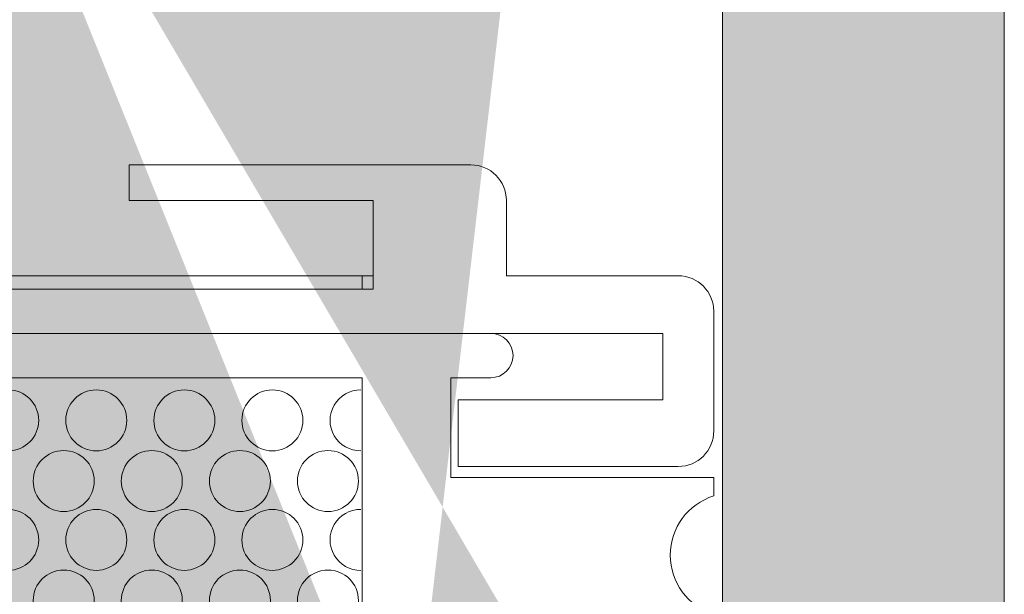
# Model space of a CAD drawing. Extents: x -54 to 133, y -173 to -42.
# Drawn here: x 2 to 2, y -87 to -87 of the extents above; entities that cross this region are included whole.
import ezdxf

# ---------------------------------------------------------------- set-up
doc = ezdxf.new("R2010")
doc.units = 0
doc.header["$LTSCALE"] = 0.375
doc.header["$MEASUREMENT"] = 0
doc.layers.get('0').update_dxf_attribs({"linetype": 'CONTINUOUS', "lineweight": 0})
doc.layers.get('DEFPOINTS').update_dxf_attribs({"linetype": 'CONTINUOUS', "lineweight": 5})
doc.layers.add('DIMENSION', color=143, linetype='CONTINUOUS')
doc.layers.add('VISION CONTROL', color=120, linetype='CONTINUOUS')
doc.layers.add('VITRAGE', color=140, linetype='CONTINUOUS', lineweight=0)
doc.styles.add('T_ISO_0.25', font='arial.ttf', dxfattribs={"height": 0.045})
doc.dimstyles.new('catalogue ISO-0.25 TEXTE PLUS PETIT', dxfattribs={"dimscale": 0.5, "dimtxt": 0.045, "dimasz": 0.04, "dimexe": 0.04, "dimexo": 0.04, "dimgap": 0.025, "dimtad": 1, "dimdec": 1, "dimlfac": 101.6, "dimzin": 9, "dimdsep": 46, "dimtxsty": 'T_ISO_0.25', "dimblk": 'ARCHTICK', "dimcen": 0.5, "dimdle": 0.04, "dimclrd": 30, "dimclre": 165, "dimclrt": 7, "dimadec": 0, "dimazin": 0, "dimtfac": 1, "dimtdec": 1, "dimtmove": 0, "dimatfit": 3, "dimfxl": 0.15, "dimfrac": 2, "dimlwd": 9, "dimlwe": 9, "dimarcsym": 0})

# ---------------------------------------------------------------- blocks, each defined once
blk = doc.blocks.new('_ArchTick')
at = {"color": 0, "const_width": 0.15}
blk.add_lwpolyline([(-0.5, -0.5), (0.5, 0.5)], dxfattribs=at)
blk = doc.blocks.new('*D403')
at = {"color": 165, "lineweight": 9, "ltscale": 0.15, "transparency": 16777216}
for p, q in [((2.010786350775831, -86.80674167375483), (2.010786350775831, -86.39287898658776)), ((2.026472261522073, -86.80674167375483), (2.026472261522073, -86.39287898658776))]:
    blk.add_line(p, q, dxfattribs=at)
at = {"color": 30, "lineweight": 9, "ltscale": 0.15, "transparency": 16777216}
for p, q in [((2.010786350775831, -86.41287898658776), (1.990786350775831, -86.41287898658776)), ((2.010786350775831, -86.41287898658776), (2.026472261522073, -86.41287898658776)), ((2.026472261522073, -86.41287898658776), (2.383358914192078, -86.41287898658776))]:
    blk.add_line(p, q, dxfattribs=at)
at = {"layer": 'DEFPOINTS', "color": 0, "ltscale": 0.15, "transparency": 16777216}
for p in [(2.010786350775831, -86.41287898658776), (2.010786350775831, -86.82674167375482), (2.026472261522073, -86.82674167375482)]:
    blk.add_point(p, dxfattribs=at)
at = {"color": 30, "lineweight": 9, "ltscale": 0.15, "transparency": 16777216, "xscale": 0.02, "yscale": 0.02, "zscale": 0.02}
blk.add_blockref('_ArchTick', (2.010786350775831, -86.41287898658776), dxfattribs=at)
at = {"color": 30, "lineweight": 9, "ltscale": 0.15, "transparency": 16777216, "xscale": 0.02, "yscale": 0.02, "zscale": 0.02, "rotation": 180}
blk.add_blockref('_ArchTick', (2.026472261522073, -86.41287898658776), dxfattribs=at)
at = {"color": 7, "ltscale": 0.15, "transparency": 16777216, "char_height": 0.045, "attachment_point": 5, "style": 'T_ISO_0.25'}
for s, insert in [('{\\H1.2222x;1.6mm', (2.260110586770523, -86.37229798283605)), ("\\f\\X [;\\fArial;1/16''\\f]}", (2.260110586770523, -86.44864638085788))]:
    blk.add_mtext(s, dxfattribs=dict(at, insert=insert))
blk = doc.blocks.new('*D404')
at = {"color": 165, "lineweight": 9, "ltscale": 0.15, "transparency": 16777216}
for p, q in [((2.010786350775831, -86.80674167375483), (2.010786350775831, -86.58159688244032)), ((2.135889628496599, -86.96182161427652), (2.135889628496599, -86.58159688244032))]:
    blk.add_line(p, q, dxfattribs=at)
at = {"color": 30, "lineweight": 9, "ltscale": 0.15, "transparency": 16777216}
for p, q in [((2.010786350775831, -86.60159688244032), (2.155889628496599, -86.60159688244032)), ((2.135889628496599, -86.60159688244032), (2.445117429997282, -86.60159688244032))]:
    blk.add_line(p, q, dxfattribs=at)
at = {"layer": 'DEFPOINTS', "color": 0, "ltscale": 0.15, "transparency": 16777216}
for p in [(2.010786350775831, -86.60159688244032), (2.010786350775831, -86.82674167375482), (2.135889628496599, -86.98182161427651)]:
    blk.add_point(p, dxfattribs=at)
at = {"color": 30, "lineweight": 9, "ltscale": 0.15, "transparency": 16777216, "xscale": 0.02, "yscale": 0.02, "zscale": 0.02, "rotation": 180}
blk.add_blockref('_ArchTick', (2.010786350775831, -86.60159688244032), dxfattribs=at)
at = {"color": 30, "lineweight": 9, "ltscale": 0.15, "transparency": 16777216, "xscale": 0.02, "yscale": 0.02, "zscale": 0.02}
blk.add_blockref('_ArchTick', (2.135889628496599, -86.60159688244032), dxfattribs=at)
at = {"color": 7, "ltscale": 0.15, "transparency": 16777216, "char_height": 0.045, "attachment_point": 5, "style": 'T_ISO_0.25'}
for s, insert in [('{\\H1.2222x;12.7mm', (2.30050352924694, -86.56148483332709)), ("\\f\\X [;\\fArial;1/2''\\f]}", (2.30050352924694, -86.63736427671044))]:
    blk.add_mtext(s, dxfattribs=dict(at, insert=insert))

msp = doc.modelspace()

# ---------------------------------------------------------------- hatches: boundary and pattern name
at = {"layer": 'DIMENSION', "linetype": 'Continuous', "lineweight": 0}
h = msp.add_hatch(color=7, dxfattribs=at)
h.paths.add_polyline_path([(1.697199736602542, -86.90160898933809), (1.688197768098675, -86.90160898933809)], flags=16)
h.paths.add_polyline_path([(1.895874933448837, -86.9016089893381), (1.886872964949006, -86.90160898933809)], flags=16)
edge = h.paths.add_edge_path(flags=16)
edge.add_arc((1.895874933452987, -86.90948300508613), 0.007874015748031503, 0, 90, ccw=False)
edge.add_arc((1.895874933448837, -86.90948300508613), 0.007874015748031503, 360, 450)
edge = h.paths.add_edge_path()
edge.add_line((1.877469421637826, -86.94393182398376), (1.706603279913779, -86.94393182398376))
edge.add_line((1.680323752354738, -86.94393182398376), (1.676878870464961, -86.94393182398376))
edge.add_line((1.705073752350572, -86.94132808644748), (1.705073752350572, -86.94393182398376))
edge.add_arc((1.704322121668937, -86.94132808644748), 0.0007516306858388402, 0, 60.00095009670298, ccw=False)
edge.add_line((1.702161021533342, -86.93921252243477), (1.704697926217804, -86.94067714894749))
edge.add_arc((1.702442872246579, -86.93872432398376), 0.0005637176173789407, 119.9990499032669, 240.0009500970024, ccw=False)
edge.add_line((1.704697904629242, -86.93677151148376), (1.702161021533342, -86.93823612553274))
edge.add_arc((1.704322100080262, -86.93612057398376), 0.0007516306858387733, 299.9990499032674, 360, ccw=False)
edge.add_arc((1.704322121668937, -86.93612058644749), 0.0007516306858388041, 0.0009500920343725738, 60.00095009670298, ccw=False)
edge.add_line((1.702161021533342, -86.93400502243477), (1.704697926217804, -86.93546964894747))
edge.add_arc((1.702442872246579, -86.93351682398377), 0.0005637176173789344, 119.9990499032669, 240.0009500970024, ccw=False)
edge.add_line((1.704697904629242, -86.93156401148376), (1.702161021533342, -86.93302862553274))
edge.add_arc((1.704322100080262, -86.93091307398376), 0.0007516306858388199, 299.99904990308784, 359.999049935203, ccw=False)
edge.add_arc((1.704322121668937, -86.93091308644748), 0.0007516306858388143, 0, 60.00095009670298, ccw=False)
edge.add_line((1.702161021533342, -86.92879752243478), (1.704697926217804, -86.93026214894748))
edge.add_arc((1.702442872246579, -86.92830932398375), 0.0005637176173789391, 119.9990499032669, 240.0009500970024, ccw=False)
edge.add_line((1.704697904629242, -86.92635651148376), (1.702161021533342, -86.92782112553274))
edge.add_arc((1.704322100080262, -86.92570557398376), 0.0007516306858387981, 299.99904990308784, 359.999049935203, ccw=False)
edge.add_arc((1.704322121668937, -86.92570558644748), 0.0007516306858388143, 0, 60.00095009670298, ccw=False)
edge.add_line((1.702161021533342, -86.92359002243478), (1.704697926217804, -86.92505464894748))
edge.add_arc((1.702442872246579, -86.92310182398376), 0.0005637176173789337, 119.9990499032669, 240.0009500970024, ccw=False)
edge.add_line((1.704697904629242, -86.92114901148376), (1.702161021533342, -86.92261362553275))
edge.add_arc((1.704322100080262, -86.92049807398377), 0.0007516306858388199, 299.99904990308784, 359.999049935203, ccw=False)
edge.add_arc((1.704322121668937, -86.92049808644748), 0.0007516306858388143, 0, 60.00095009670298, ccw=False)
edge.add_line((1.702161021533342, -86.91838252243478), (1.704697926217804, -86.91984714894748))
edge.add_arc((1.702442872246579, -86.91789432398376), 0.0005637176173789344, 119.9990499032669, 240.0009500970024, ccw=False)
edge.add_line((1.704697904629242, -86.91594151148377), (1.702161021533342, -86.91740612553275))
edge.add_arc((1.704322100080262, -86.91529057398377), 0.0007516306858388418, 299.99904990308784, 359.999049935203, ccw=False)
edge.add_arc((1.704322121668937, -86.91529058644748), 0.0007516306858388041, 0, 60.00095009670298, ccw=False)
edge.add_line((1.702161021533342, -86.91317502243477), (1.704697926217804, -86.91463964894749))
edge.add_arc((1.702442872246579, -86.91268682398376), 0.0005637176173789367, 119.9990499032669, 240.0009500970024, ccw=False)
edge.add_line((1.704697904629242, -86.91073401148377), (1.702161021533342, -86.91219862553275))
edge.add_arc((1.704322100080262, -86.91008307398376), 0.0007516306858387842, 299.9990499032674, 360, ccw=False)
edge.add_line((1.705073752350572, -86.90948300508613), (1.705073752350572, -86.91008307398376))
edge.add_arc((1.697199736602542, -86.90948300508613), 0.007874015748031503, 0, 90, ccw=False)
edge.add_arc((1.688197768098675, -86.90948300508613), 0.007874015748031484, 90, 168.6601851775137, ccw=False)
edge.add_arc((1.681075404629254, -86.90747932398376), 0.0007516306858392658, 217.2955337032798, 240.0009500967622, ccw=False)
edge.add_line((1.683236483176174, -86.90959487553275), (1.680699600080274, -86.90813026148376))
edge.add_arc((1.682954632462938, -86.91008307398376), 0.0005637176173789452, -60.00095009673299, 60.000950097002374, ccw=False)
edge.add_line((1.680699600080274, -86.91203588648376), (1.683236483176174, -86.91057127243478))
edge.add_arc((1.681075404629254, -86.91268682398376), 0.0007516306858388066, 119.99904990308639, 240.00095009670298, ccw=False)
edge.add_line((1.683236483176174, -86.91480237553274), (1.680699600080274, -86.91333776148376))
edge.add_arc((1.682954632462938, -86.91529057398377), 0.0005637176173789452, -60.00095009673299, 60.000950097002374, ccw=False)
edge.add_line((1.680699600080274, -86.91724338648376), (1.683236483176174, -86.91577877243478))
edge.add_arc((1.681075404629254, -86.91789432398376), 0.0007516306858388199, 119.99904990308639, 240.00095009670298, ccw=False)
edge.add_line((1.683236483176174, -86.92000987553274), (1.680699600080274, -86.91854526148376))
edge.add_arc((1.682954632462938, -86.92049807398377), 0.0005637176173789452, -60.00095009673299, 60.000950097002374, ccw=False)
edge.add_line((1.680699600080274, -86.92245088648376), (1.683236483176174, -86.92098627243477))
edge.add_arc((1.681075404629254, -86.92310182398376), 0.0007516306858388199, 119.99904990308639, 240.00095009670298, ccw=False)
edge.add_line((1.683236483176174, -86.92521737553274), (1.680699600080274, -86.92375276148375))
edge.add_arc((1.682954632462938, -86.92570557398376), 0.0005637176173789452, -60.00095009673299, 60.000950097002374, ccw=False)
edge.add_line((1.680699600080274, -86.92765838648376), (1.683236483176174, -86.92619377243477))
edge.add_arc((1.681075404629254, -86.92830932398375), 0.0007516306858388199, 119.99904990308639, 240.00095009670298, ccw=False)
edge.add_line((1.683236483176174, -86.93042487553275), (1.680699600080274, -86.92896026148377))
edge.add_arc((1.682954632462938, -86.93091307398376), 0.0005637176173789452, -60.00095009673299, 60.000950097002374, ccw=False)
edge.add_line((1.680699600080274, -86.93286588648377), (1.683236483176174, -86.93140127243478))
edge.add_arc((1.681075404629254, -86.93351682398377), 0.0007516306858388104, 119.99904990308639, 240.00095009670298, ccw=False)
edge.add_line((1.683236483176174, -86.93563237553275), (1.680699600080274, -86.93416776148376))
edge.add_arc((1.682954632462938, -86.93612057398376), 0.0005637176173789563, -60.00095009673299, 60.00095009676312, ccw=False)
edge.add_line((1.680699600080274, -86.93807338648377), (1.683236483176174, -86.93660877243478))
edge.add_arc((1.681075404629254, -86.93872432398376), 0.0007516306858387624, 119.9990499032674, 180, ccw=False)
edge.add_line((1.680323752350645, -86.94393182398376), (1.680323752350645, -86.93872432398376))
edge.add_line((1.637754854712838, -86.90097429329462), (1.635786350775774, -86.90097429329462))
edge.add_line((1.670481232665551, -86.94393182398376), (1.680323752350645, -86.94393182398376))
edge.add_line((1.670481232665551, -86.90948300508613), (1.670481232665551, -86.94393182398376))
edge.add_arc((1.662607216917522, -86.90948300508613), 0.007874015748031484, 0, 90, ccw=False)
edge.add_line((1.656947768098675, -86.90160898933809), (1.662607216917522, -86.90160898933809))
edge.add_arc((1.656947768098675, -86.90948300508613), 0.007874015748031503, 90, 180, ccw=False)
edge.add_line((1.649073752350645, -86.94393182398376), (1.649073752350645, -86.90948300508613))
edge.add_line((1.64560236971532, -86.94393182398376), (1.649073752350645, -86.94393182398376))
edge.add_arc((1.64560236971532, -86.93946922555857), 0.004462598425196894, 185.0000000000014, 270, ccw=False)
edge.add_line((1.637754854712838, -86.90097429329462), (1.641156752824415, -86.9398581666389))
edge.add_line((1.946317846838824, -86.90097429329462), (1.948286350775774, -86.90097429329462))
edge.add_line((1.907193831086644, -86.94393182398376), (1.903748949196867, -86.94393182398376))
edge.add_line((1.94291825841934, -86.9398317667367), (1.946317846838824, -86.90097429329462))
edge.add_arc((1.938443831090794, -86.93944030506968), 0.004491518914085097, 270, 355.0000000000018, ccw=False)
edge.add_line((1.934998949201017, -86.94393182398376), (1.938443831090794, -86.94393182398376))
edge.add_line((1.934998949201017, -86.90948300508613), (1.934998949201017, -86.94393182398376))
edge.add_arc((1.927124933452987, -86.90948300508613), 0.007874015748031489, 0, 90, ccw=False)
edge.add_line((1.921465484634084, -86.90160898933809), (1.927124933452987, -86.90160898933809))
edge.add_arc((1.921465484634084, -86.90948300508613), 0.007874015748031524, 90, 180, ccw=False)
edge.add_line((1.913591468886054, -86.94393182398376), (1.913591468886054, -86.90948300508613))
edge.add_line((1.903748949201017, -86.94393182398376), (1.913591468886054, -86.94393182398376))
edge.add_line((1.903748949201017, -86.94132808644748), (1.903748949201017, -86.94393182398376))
edge.add_arc((1.902997318511026, -86.94132808644748), 0.000751630685838881, 0, 60.000950096732595, ccw=False)
edge.add_line((1.900836218375431, -86.93921252243477), (1.90337312305995, -86.94067714894749))
edge.add_arc((1.901118069088724, -86.93872432398376), 0.0005637176173789501, 119.9990499032669, 240.0009500970024, ccw=False)
edge.add_line((1.903373101471331, -86.93677151148377), (1.900836218375431, -86.93823612553274))
edge.add_arc((1.902997296922408, -86.93612057398376), 0.000751630685838809, 299.9990499032378, 359.999049935203, ccw=False)
edge.add_arc((1.902997318511026, -86.93612058644749), 0.0007516306858389014, 0, 60.000950096732595, ccw=False)
edge.add_line((1.900836218375431, -86.93400502243477), (1.90337312305995, -86.93546964894747))
edge.add_arc((1.901118069088724, -86.93351682398377), 0.0005637176173789452, 119.9990499032669, 240.0009500970024, ccw=False)
edge.add_line((1.903373101471331, -86.93156401148376), (1.900836218375431, -86.93302862553274))
edge.add_arc((1.902997296922408, -86.93091307398376), 0.0007516306858387872, 299.9990499032378, 359.999049935203, ccw=False)
edge.add_arc((1.902997318511026, -86.93091308644748), 0.0007516306858389014, 0, 60.000950096732595, ccw=False)
edge.add_line((1.900836218375431, -86.92879752243478), (1.90337312305995, -86.93026214894748))
edge.add_arc((1.901118069088724, -86.92830932398377), 0.0005637176173789501, 119.9990499032669, 240.0009500970024, ccw=False)
edge.add_line((1.903373101471331, -86.92635651148376), (1.900836218375431, -86.92782112553274))
edge.add_arc((1.902997296922408, -86.92570557398376), 0.0007516306858387872, 299.9990499032378, 359.999049935203, ccw=False)
edge.add_arc((1.902997318511026, -86.92570558644748), 0.0007516306858389014, 0, 60.000950096732595, ccw=False)
edge.add_line((1.900836218375431, -86.92359002243478), (1.90337312305995, -86.92505464894748))
edge.add_arc((1.901118069088724, -86.92310182398376), 0.0005637176173789501, 119.9990499032669, 240.0009500970024, ccw=False)
edge.add_line((1.903373101471331, -86.92114901148376), (1.900836218375431, -86.92261362553275))
edge.add_arc((1.902997296922408, -86.92049807398377), 0.000751630685838809, 299.9990499032378, 359.999049935203, ccw=False)
edge.add_arc((1.902997318511026, -86.92049808644748), 0.0007516306858389014, 0, 60.000950096732595, ccw=False)
edge.add_line((1.900836218375431, -86.91838252243478), (1.90337312305995, -86.91984714894748))
edge.add_arc((1.901118069088724, -86.91789432398376), 0.0005637176173789452, 119.9990499032669, 240.0009500970024, ccw=False)
edge.add_line((1.903373101471331, -86.91594151148377), (1.900836218375431, -86.91740612553275))
edge.add_arc((1.902997296922408, -86.91529057398377), 0.000751630685838809, 299.99831950227997, 359.999049935203, ccw=False)
edge.add_arc((1.902997318511026, -86.91529058644748), 0.0007516306858388945, 0, 60.000950096732595, ccw=False)
edge.add_line((1.900836218375431, -86.91317502243477), (1.90337312305995, -86.91463964894749))
edge.add_arc((1.901118069088724, -86.91268682398376), 0.0005637176173789478, 119.9990499032669, 240.0009500970024, ccw=False)
edge.add_line((1.903373101471331, -86.91073401148377), (1.900836218375431, -86.91219862553275))
edge.add_arc((1.902997296922408, -86.91008307398376), 0.0007516306858388061, 299.9990499032674, 360, ccw=False)
edge.add_line((1.903748949201017, -86.90948300508613), (1.903748949201017, -86.91008307398376))
edge.add_arc((1.886872964949006, -86.90948300508613), 0.007874015748031503, 90, 168.6601852413704, ccw=False)
edge.add_arc((1.879750601471287, -86.90747932398376), 0.00075163068583886, 217.2955345276975, 240.00095009670298, ccw=False)
edge.add_line((1.88191168001832, -86.90959487553275), (1.87937479692242, -86.90813026148376))
edge.add_arc((1.881629829305027, -86.91008307398376), 0.0005637176173789407, -60.00095009673299, 60.000950097002374, ccw=False)
edge.add_line((1.87937479692242, -86.91203588648376), (1.88191168001832, -86.91057127243478))
edge.add_arc((1.879750601471287, -86.91268682398376), 0.0007516306858388059, 119.99904990308639, 240.00095009670298, ccw=False)
edge.add_line((1.88191168001832, -86.91480237553274), (1.87937479692242, -86.91333776148376))
edge.add_arc((1.881629829305027, -86.91529057398377), 0.0005637176173789407, -60.00095009673299, 60.000950097002374, ccw=False)
edge.add_line((1.87937479692242, -86.91724338648376), (1.88191168001832, -86.91577877243478))
edge.add_arc((1.879750601471287, -86.91789432398376), 0.0007516306858388104, 119.99904990308639, 240.00095009670298, ccw=False)
edge.add_line((1.88191168001832, -86.92000987553274), (1.87937479692242, -86.91854526148376))
edge.add_arc((1.881629829305027, -86.92049807398377), 0.0005637176173789407, -60.00095009673299, 60.000950097002374, ccw=False)
edge.add_line((1.87937479692242, -86.92245088648376), (1.88191168001832, -86.92098627243477))
edge.add_arc((1.879750601471287, -86.92310182398376), 0.0007516306858388059, 119.99904990308639, 240.00095009670298, ccw=False)
edge.add_line((1.88191168001832, -86.92521737553274), (1.87937479692242, -86.92375276148375))
edge.add_arc((1.881629829305027, -86.92570557398376), 0.0005637176173789407, -60.00095009673299, 60.000950097002374, ccw=False)
edge.add_line((1.87937479692242, -86.92765838648376), (1.88191168001832, -86.92619377243477))
edge.add_arc((1.879750601471287, -86.92830932398377), 0.0007516306858388059, 119.99904990308639, 240.00095009670298, ccw=False)
edge.add_line((1.88191168001832, -86.93042487553275), (1.87937479692242, -86.92896026148377))
edge.add_arc((1.881629829305027, -86.93091307398376), 0.0005637176173789461, -60.00095009673299, 60.000950097002374, ccw=False)
edge.add_line((1.87937479692242, -86.93286588648377), (1.88191168001832, -86.93140127243478))
edge.add_arc((1.879750601471287, -86.93351682398377), 0.0007516306858388104, 119.99904990308639, 240.00095009670298, ccw=False)
edge.add_line((1.88191168001832, -86.93563237553275), (1.87937479692242, -86.93416776148376))
edge.add_arc((1.881629829305027, -86.93612057398376), 0.0005637176173789407, -60.00095009673299, 60.000950097002374, ccw=False)
edge.add_line((1.87937479692242, -86.93807338648377), (1.88191168001832, -86.93660877243478))
edge.add_arc((1.879750601471287, -86.93872432398376), 0.0007516306858387624, 119.9990499032674, 180, ccw=False)
edge.add_line((1.878998949200977, -86.94393182398376), (1.878998949200977, -86.93872432398376))
edge.add_line((1.948286350775774, -86.34409663258596), (1.948286350775774, -86.98299167375482))
edge.add_line((1.948286350775774, -86.98299167375482), (2.010786350775774, -86.98299167375482))
edge.add_line((2.010786350775774, -86.98299167375482), (2.010786350775774, -86.34409663258596))
edge.add_line((1.635786350775774, -86.98299167375482), (1.948286350775774, -86.98299167375482))
edge.add_line((1.573286350775774, -86.34409663258597), (1.573286350775774, -86.98299167375482))
edge.add_line((1.573286350775774, -86.98299167375482), (1.635786350775774, -86.98299167375482))
edge.add_line((1.635786350775774, -86.98299167375482), (1.635786350775774, -86.34409663258597))

# ---------------------------------------------------------------- linework, layer by layer
at = {"layer": 'DIMENSION', "color": 7, "linetype": 'Continuous', "lineweight": 0}
for p, q in [((1.89243005156321, -86.8012152885507), (1.816642649988395, -86.8012152885507)), ((1.816642649988395, -86.8012152885507), (1.816642649988395, -86.80908930429872)), ((1.816642649988395, -86.80908930429872), (1.870776508256128, -86.80908930429872)), ((1.870776508256128, -86.80908930429872), (1.870776508256128, -86.8287743436688)), ((1.900304067311239, -86.82582158776329), (1.900304067311239, -86.80908930429872)), ((1.713296193295477, -86.82582158776329), (1.870776508256128, -86.82582158776329)), ((1.868315878334883, -86.82877434366881), (1.868315878334883, -86.82582158776329)), ((1.938443831090794, -86.82582158776329), (1.900304067311239, -86.82582158776329)), ((1.870776508256128, -86.8287743436688), (1.713296193295477, -86.8287743436688)), ((1.946317846838824, -86.86027040666093), (1.946317846838824, -86.83369560351132)), ((1.649073752350645, -86.83861686335383), (1.934998949201017, -86.83861686335383)), ((1.896859185421462, -86.83861686335383), (1.687213516130143, -86.83861686335383)), ((1.934998949201017, -86.83861686335383), (1.934998949201017, -86.8533806428814)), ((1.715756823220872, -86.84845938303889), (1.868315878330733, -86.84845938303889)), ((1.868315878330733, -86.84845938303889), (1.868315878330733, -86.93408930429872)), ((1.888000917700808, -86.87060505233022), (1.888000917700808, -86.84845938303889)), ((1.888000917700808, -86.84845938303889), (1.896859185421462, -86.84845938303889)), ((1.934998949201017, -86.8533806428814), (1.889639032862405, -86.8533806428814)), ((1.889639032862405, -86.8533806428814), (1.889639032862405, -86.86814442240896)), ((1.889639032862405, -86.86814442240896), (1.938443831090794, -86.86814442240896)), ((1.946317846838824, -86.87060505233022), (1.888000917700808, -86.87060505233022)), ((1.946317846838824, -86.87468463026345), (1.946317846838824, -86.87060505233022))]:
    msp.add_line(p, q, dxfattribs=at)
for centre in [(1.789776757860835, -86.85791905462557), (1.809317729988216, -86.85791905462557), (1.828858702115589, -86.85791905462557), (1.848399674242962, -86.85791905462557), (1.802096066375924, -86.87137760855703), (1.821637038503297, -86.87137760855703), (1.841178010630671, -86.87137760855703), (1.860718982758044, -86.87137760855703), (1.789776757860835, -86.88444032266696), (1.809317729988216, -86.88444032266696), (1.828858702115589, -86.88444032266696), (1.848399674242962, -86.88444032266696), (1.802096066375924, -86.89789887659842), (1.821637038503297, -86.89789887659842), (1.841178010630671, -86.89789887659842), (1.860718982758044, -86.89789887659842)]:
    msp.add_circle(centre, 0.006764384485693712, dxfattribs=at)
for centre, radius, start, end in [((1.89243005156321, -86.80908930429872), 0.007874015748031524, 0, 90), ((1.938443831090794, -86.83369560351132), 0.007874015748031503, 0, 90), ((1.896859185421462, -86.84353812319635), 0.004921259842519684, 270, 90), ((1.867940646370343, -86.85791905462557), 0.006764384485693712, 89.36697911608002, 270.6330208839195), ((1.938443831090794, -86.86027040666093), 0.007874015748031503, 270, 0), ((1.950451705106488, -86.88782946177903), 0.01377952755905512, 107.4576031237325, 252.5423968762675), ((1.867940646370343, -86.88444032266696), 0.006764384485693712, 89.36697911608002, 270.6330208839195)]:
    msp.add_arc(centre, radius, start, end, dxfattribs=at)
at = {"layer": 'VISION CONTROL', "lineweight": 0}
for p, q in [((1.948286350775774, -84.64898186455359), (1.948286350775774, -86.98299167375482)), ((2.010786350775774, -84.64898186455359), (2.010786350775774, -86.98299167375482))]:
    msp.add_line(p, q, dxfattribs=at)
at = {"layer": 'VITRAGE', "lineweight": 0}
msp.add_lwpolyline([(1.948286350775774, -84.64898186455359), (1.948286350775774, -86.98299167375482), (2.010786350775774, -86.98299167375482), (2.010786350775774, -84.64898186455359)], dxfattribs=at)

# ---------------------------------------------------------------- dimensions: what is measured, and where the dimension line sits
at = {"ltscale": 0.15}
for base, p1, picture, middle in [((2.010786350775831, -86.41287898658776), (2.026472261522073, -86.82674167375482), '*D403', (2.260110586770523, -86.41287898658776)), ((2.010786350775831, -86.60159688244032), (2.135889628496599, -86.98182161427651), '*D404', (2.30050352924694, -86.60159688244032))]:
    dim = msp.add_linear_dim(base=base, p1=p1, p2=(2.010786350775831, -86.82674167375482), angle=180, text='{\\H1.2222x;<>}', dimstyle='catalogue ISO-0.25 TEXTE PLUS PETIT', override={"dimpost": 'mm\\X\\f\\X'}, dxfattribs=at)
    dim.commit()
    dim.dimension.update_dxf_attribs({"geometry": picture, "text_midpoint": middle, "dimtype": 160})

doc.saveas('drawing.dxf')
